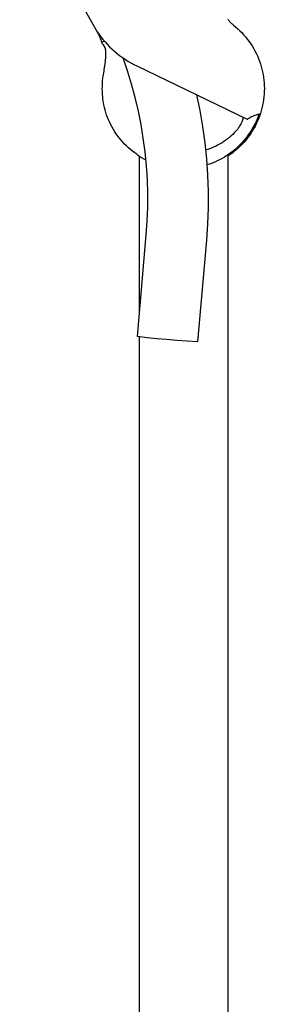
# Model space of a CAD drawing. Units: millimetres. Extents: x -492 to 770, y -1221 to 1212.
# Drawn here: x -330 to -269, y 679 to 923 of the extents above; entities that cross this region are included whole.
import ezdxf

# ---------------------------------------------------------------- set-up
doc = ezdxf.new("R2010")
doc.units = ezdxf.units.MM
doc.header["$MEASUREMENT"] = 0
doc.layers.add('Default', color=7, linetype='Continuous', true_color=0x000000)

msp = doc.modelspace()

# ---------------------------------------------------------------- linework, layer by layer
at = {"layer": 'Default', "color": 7, "true_color": 0xffffff}
for p, q in [((-310.38, 919.77), (-329.69, 954.21)), ((-277.92, 922.92), (-277.79, 922.74)), ((-277.79, 922.74), (-277.66, 922.57)), ((-277.66, 922.57), (-277.52, 922.4)), ((-277.52, 922.4), (-277.38, 922.23)), ((-277.38, 922.23), (-277.23, 922.07)), ((-277.23, 922.07), (-277.07, 921.92)), ((-277.07, 921.92), (-276.91, 921.77)), ((-276.91, 921.77), (-276.74, 921.62)), ((-276.74, 921.62), (-276.57, 921.48)), ((-276.57, 921.48), (-276.03, 921.04)), ((-310.12, 919.33), (-310.38, 919.77)), ((-310.38, 919.77), (-310.21, 919.53)), ((-310.21, 919.53), (-309.83, 918.99)), ((-309.96, 919.03), (-310.12, 919.33)), ((-309.82, 918.73), (-309.96, 919.03)), ((-309.83, 918.99), (-309.43, 918.47)), ((-309.68, 918.43), (-309.82, 918.73)), ((-276.03, 921.04), (-275.5, 920.59)), ((-275.5, 920.59), (-275, 920.11)), ((-275, 920.11), (-274.5, 919.62)), ((-274.5, 919.62), (-274.03, 919.11)), ((-274.03, 919.11), (-273.57, 918.58)), ((-309.56, 918.12), (-309.68, 918.43)), ((-309.44, 917.81), (-309.56, 918.12)), ((-309.34, 917.49), (-309.44, 917.81)), ((-309.43, 918.47), (-309.02, 917.96)), ((-309.25, 917.17), (-309.34, 917.49)), ((-309.25, 917.2), (-309.25, 917.21)), ((-309.25, 917.21), (-309.24, 917.21)), ((-309.25, 917.19), (-309.25, 917.2)), ((-309.25, 917.2), (-309.25, 917.2)), ((-309.25, 917.2), (-309.25, 917.2)), ((-309.25, 917.18), (-309.25, 917.19)), ((-309.25, 917.19), (-309.25, 917.19)), ((-309.25, 917.19), (-309.25, 917.19)), ((-309.25, 917.19), (-309.25, 917.19)), ((-309.25, 917.17), (-309.25, 917.18)), ((-309.25, 917.18), (-309.25, 917.18)), ((-309.25, 917.18), (-309.25, 917.18)), ((-309.19, 917), (-309.25, 917.17)), ((-309.25, 917.17), (-309.25, 917.17)), ((-309.25, 917.17), (-309.25, 917.17)), ((-309.24, 917.22), (-309.24, 917.23)), ((-309.24, 917.23), (-309.23, 917.23)), ((-309.24, 917.21), (-309.24, 917.22)), ((-309.24, 917.22), (-309.24, 917.22)), ((-309.24, 917.22), (-309.24, 917.22)), ((-309.24, 917.22), (-309.24, 917.22)), ((-309.24, 917.21), (-309.24, 917.21)), ((-309.24, 917.21), (-309.24, 917.21)), ((-309.23, 917.23), (-309.23, 917.24)), ((-309.23, 917.24), (-309.22, 917.24)), ((-309.23, 917.23), (-309.23, 917.23)), ((-309.23, 917.23), (-309.23, 917.23)), ((-309.22, 917.25), (-309.21, 917.26)), ((-309.22, 917.24), (-309.22, 917.25)), ((-309.21, 917.26), (-309.2, 917.26)), ((-309.2, 917.26), (-309.2, 917.27)), ((-309.2, 917.27), (-309.19, 917.27)), ((-309.19, 917.27), (-309.18, 917.28)), ((-309.17, 916.97), (-309.19, 917)), ((-309.18, 917.28), (-309.17, 917.28)), ((-309.17, 917.28), (-309.17, 917.29)), ((-309.17, 917.29), (-309.16, 917.29)), ((-309.15, 916.94), (-309.17, 916.97)), ((-309.16, 917.29), (-309.15, 917.3)), ((-309.15, 917.3), (-309.14, 917.3)), ((-309.09, 916.87), (-309.15, 916.94)), ((-309.14, 917.3), (-308.65, 917.53)), ((-309.04, 916.8), (-309.09, 916.87)), ((-308.89, 916.61), (-309.04, 916.8)), ((-309.02, 917.96), (-308.48, 917.33)), ((-308.69, 916.36), (-308.89, 916.61)), ((-308.37, 915.59), (-308.69, 916.36)), ((-308.48, 917.33), (-307.92, 916.72)), ((-307.92, 916.72), (-307.34, 916.13)), ((-273.57, 918.58), (-273.13, 918.04)), ((-273.13, 918.04), (-272.71, 917.48)), ((-272.71, 917.48), (-272.31, 916.91)), ((-272.31, 916.91), (-271.93, 916.33)), ((-271.93, 916.33), (-271.57, 915.73)), ((-308.35, 915.47), (-308.37, 915.59)), ((-308.33, 915.36), (-308.35, 915.47)), ((-308.31, 915.24), (-308.33, 915.36)), ((-308.29, 915.12), (-308.31, 915.24)), ((-308.26, 914.64), (-308.29, 915.12)), ((-308.28, 913.57), (-308.27, 913.84)), ((-308.27, 913.84), (-308.26, 914.03)), ((-308.25, 914.37), (-308.26, 914.64)), ((-308.26, 914.11), (-308.25, 914.37)), ((-308.26, 914.03), (-308.26, 914.11)), ((-307.34, 916.13), (-306.74, 915.55)), ((-306.74, 915.55), (-306.13, 915)), ((-306.13, 915), (-305.49, 914.47)), ((-305.49, 914.47), (-304.84, 913.96)), ((-304.84, 913.96), (-304.17, 913.47)), ((-271.57, 915.73), (-271.24, 915.12)), ((-271.24, 915.12), (-270.92, 914.5)), ((-270.92, 914.5), (-270.62, 913.87)), ((-270.62, 913.87), (-270.35, 913.23)), ((-308.66, 910.39), (-308.38, 912.49)), ((-308.38, 912.49), (-308.35, 912.74)), ((-308.35, 912.74), (-308.32, 913.03)), ((-308.32, 913.03), (-308.3, 913.3)), ((-308.3, 913.3), (-308.28, 913.57)), ((-304.17, 913.47), (-303.49, 913.01)), ((-302.89, 910.11), (-304, 913.36)), ((-303.49, 913.01), (-302.79, 912.56)), ((-302.79, 912.56), (-302.08, 912.15)), ((-302.08, 912.15), (-301.35, 911.75)), ((-301.35, 911.75), (-300.61, 911.38)), ((-300.61, 911.38), (-273.16, 898.15)), ((-270.35, 913.23), (-270.1, 912.58)), ((-270.1, 912.58), (-269.87, 911.92)), ((-269.87, 911.92), (-269.67, 911.25)), ((-308.99, 908.35), (-308.9, 909.02)), ((-308.9, 909.02), (-308.87, 909.19)), ((-308.87, 909.19), (-308.78, 909.66)), ((-308.78, 909.66), (-308.72, 910.03)), ((-308.72, 910.03), (-308.66, 910.39)), ((-301.88, 906.83), (-302.89, 910.11)), ((-269.67, 911.25), (-269.49, 910.58)), ((-269.49, 910.58), (-269.33, 909.9)), ((-269.33, 909.9), (-269.2, 909.22)), ((-269.2, 909.22), (-269.09, 908.53)), ((-309.14, 906.32), (-309.12, 907)), ((-309.12, 907), (-309.07, 907.67)), ((-309.07, 907.67), (-308.99, 908.35)), ((-300.98, 903.52), (-301.88, 906.83)), ((-269.09, 908.53), (-269, 907.84)), ((-269, 907.84), (-268.94, 907.14)), ((-268.94, 907.14), (-268.9, 906.45)), ((-309.15, 905.64), (-309.14, 906.32)), ((-309.14, 904.98), (-309.15, 905.64)), ((-309.11, 904.32), (-309.14, 904.98)), ((-309.06, 903.67), (-309.11, 904.32)), ((-285.72, 904.21), (-284.91, 900.26)), ((-268.94, 904.36), (-269, 903.66)), ((-268.9, 905.05), (-268.94, 904.36)), ((-268.9, 906.45), (-268.89, 905.75)), ((-268.89, 905.75), (-268.9, 905.05)), ((-308.98, 903.01), (-309.06, 903.67)), ((-308.88, 902.36), (-308.98, 903.01)), ((-308.76, 901.71), (-308.88, 902.36)), ((-308.62, 901.07), (-308.76, 901.71)), ((-300.19, 900.17), (-300.98, 903.52)), ((-269.32, 901.6), (-269.48, 900.92)), ((-269.19, 902.28), (-269.32, 901.6)), ((-269.08, 902.97), (-269.19, 902.28)), ((-269, 903.66), (-269.08, 902.97)), ((-308.46, 900.43), (-308.62, 901.07)), ((-308.27, 899.8), (-308.46, 900.43)), ((-308.07, 899.18), (-308.27, 899.8)), ((-307.84, 898.56), (-308.07, 899.18)), ((-299.52, 896.81), (-300.19, 900.17)), ((-284.91, 900.26), (-284.22, 896.29)), ((-271.44, 899.04), (-271.14, 899.16)), ((-271.14, 899.16), (-270.83, 899.26)), ((-270.83, 899.26), (-270.52, 899.36)), ((-270.52, 899.36), (-270.21, 899.44)), ((-270.21, 899.44), (-270.44, 898.8)), ((-269.86, 899.58), (-270.08, 898.92)), ((-269.66, 900.25), (-269.86, 899.58)), ((-269.48, 900.92), (-269.66, 900.25)), ((-307.59, 897.95), (-307.84, 898.56)), ((-307.32, 897.35), (-307.59, 897.95)), ((-307.04, 896.75), (-307.32, 897.35)), ((-306.73, 896.17), (-307.04, 896.75)), ((-298.96, 893.42), (-299.52, 896.81)), ((-274.9, 896.6), (-274.77, 896.8)), ((-274.77, 896.8), (-274.66, 897)), ((-274.66, 897), (-274.55, 897.21)), ((-274.55, 897.21), (-274.45, 897.42)), ((-274.45, 897.42), (-274.39, 897.55)), ((-274.39, 897.55), (-274.34, 897.68)), ((-274.34, 897.68), (-274.29, 897.81)), ((-274.29, 897.81), (-274.24, 897.94)), ((-274.24, 897.94), (-274.23, 897.99)), ((-274.23, 897.99), (-274.21, 898.06)), ((-274.21, 898.06), (-274.19, 898.13)), ((-274.19, 898.13), (-274.17, 898.2)), ((-274.17, 898.2), (-274.16, 898.27)), ((-274.16, 898.27), (-274.14, 898.34)), ((-274.13, 898.58), (-274.14, 898.62)), ((-274.14, 898.38), (-274.13, 898.42)), ((-274.14, 898.34), (-274.14, 898.38)), ((-274.13, 898.56), (-274.13, 898.58)), ((-274.13, 898.53), (-274.13, 898.56)), ((-274.13, 898.51), (-274.13, 898.53)), ((-274.13, 898.49), (-274.13, 898.51)), ((-274.13, 898.46), (-274.13, 898.49)), ((-274.13, 898.42), (-274.13, 898.46)), ((-273.16, 898.15), (-272.89, 898.33)), ((-272.89, 898.33), (-272.61, 898.49)), ((-272.61, 898.49), (-272.32, 898.64)), ((-272.32, 898.64), (-272.03, 898.79)), ((-272.03, 898.79), (-271.74, 898.92)), ((-271.74, 898.92), (-271.44, 899.04)), ((-271.25, 896.93), (-271.57, 896.33)), ((-270.96, 897.54), (-271.25, 896.93)), ((-270.9, 897), (-271.21, 896.37)), ((-270.69, 898.17), (-270.96, 897.54)), ((-270.6, 897.63), (-270.9, 897)), ((-270.44, 898.8), (-270.69, 898.17)), ((-270.33, 898.27), (-270.6, 897.63)), ((-270.08, 898.92), (-270.33, 898.27)), ((-306.4, 895.6), (-306.73, 896.17)), ((-306.05, 895.04), (-306.4, 895.6)), ((-305.69, 894.5), (-306.05, 895.04)), ((-305.3, 893.96), (-305.69, 894.5)), ((-284.22, 896.29), (-283.68, 892.29)), ((-276.75, 894.36), (-277.16, 893.98)), ((-276.35, 894.76), (-276.75, 894.36)), ((-275.97, 895.17), (-276.35, 894.76)), ((-275.6, 895.59), (-275.97, 895.17)), ((-275.39, 895.88), (-275.6, 895.59)), ((-275.18, 896.17), (-275.39, 895.88)), ((-275.17, 896.19), (-275.03, 896.39)), ((-275.03, 896.39), (-274.9, 896.6)), ((-272.63, 894.59), (-273.05, 893.99)), ((-272.28, 894.58), (-272.66, 894.03)), ((-272.25, 895.15), (-272.63, 894.59)), ((-272.39, 894.95), (-272.63, 894.59)), ((-271.91, 895.17), (-272.28, 894.58)), ((-271.9, 895.73), (-272.25, 895.15)), ((-271.55, 895.76), (-271.91, 895.17)), ((-271.57, 896.33), (-271.9, 895.73)), ((-271.21, 896.37), (-271.55, 895.76)), ((-304.9, 893.44), (-305.3, 893.96)), ((-304.48, 892.93), (-304.9, 893.44)), ((-304.05, 892.44), (-304.48, 892.93)), ((-303.6, 891.96), (-304.05, 892.44)), ((-303.13, 891.5), (-303.6, 891.96)), ((-298.51, 890.02), (-298.96, 893.42)), ((-283.68, 892.29), (-283.27, 888.28)), ((-279.87, 892.01), (-280.36, 891.74)), ((-279.39, 892.3), (-279.87, 892.01)), ((-278.92, 892.6), (-279.39, 892.3)), ((-278.46, 892.92), (-278.92, 892.6)), ((-278.02, 893.26), (-278.46, 892.92)), ((-277.58, 893.61), (-278.02, 893.26)), ((-277.16, 893.98), (-277.58, 893.61)), ((-274.73, 891.99), (-275.19, 891.53)), ((-274.36, 891.98), (-274.82, 891.5)), ((-274.29, 892.47), (-274.73, 891.99)), ((-273.91, 892.47), (-274.36, 891.98)), ((-273.96, 892.84), (-274.29, 892.47)), ((-273.64, 893.22), (-273.96, 892.84)), ((-273.48, 892.98), (-273.91, 892.47)), ((-273.33, 893.61), (-273.64, 893.22)), ((-273.06, 893.5), (-273.48, 892.98)), ((-273.05, 893.99), (-273.33, 893.61)), ((-272.66, 894.03), (-273.06, 893.5)), ((-302.64, 891.05), (-303.13, 891.5)), ((-302.15, 890.62), (-302.64, 891.05)), ((-301.63, 890.21), (-302.15, 890.62)), ((-301.11, 889.81), (-301.63, 890.21)), ((-300.57, 889.43), (-301.11, 889.81)), ((-300.48, 889.38), (-300.57, 889.43)), ((-300.47, 889.37), (-299.94, 889.01)), ((-298.18, 886.6), (-298.51, 890.02)), ((-282.94, 890.64), (-283.47, 890.48)), ((-282.41, 890.83), (-282.94, 890.64)), ((-281.89, 891.03), (-282.41, 890.83)), ((-281.37, 891.25), (-281.89, 891.03)), ((-280.86, 891.48), (-281.37, 891.25)), ((-280.36, 891.74), (-280.86, 891.48)), ((-277.7, 889.46), (-278.24, 889.1)), ((-277.37, 889.36), (-277.92, 888.99)), ((-277.81, 889.38), (-277.81, 889.06)), ((-277.17, 889.84), (-277.7, 889.46)), ((-276.83, 889.75), (-277.37, 889.36)), ((-276.65, 890.24), (-277.17, 889.84)), ((-276.31, 890.17), (-276.83, 889.75)), ((-276.15, 890.65), (-276.65, 890.24)), ((-275.8, 890.59), (-276.31, 890.17)), ((-275.67, 891.09), (-276.15, 890.65)), ((-275.3, 891.04), (-275.8, 890.59)), ((-275.19, 891.53), (-275.67, 891.09)), ((-274.82, 891.5), (-275.3, 891.04)), ((-300.39, 889.32), (-300.28, 889.24)), ((-300.01, 889.06), (-300.01, 889.06)), ((-299.94, 889.01), (-299.41, 888.67)), ((-299.92, 850.13), (-299.92, 888.99)), ((-299.41, 888.67), (-298.86, 888.34)), ((-298.86, 888.34), (-298.31, 888.03)), ((-283.27, 888.28), (-283, 884.26)), ((-282.5, 886.99), (-283.15, 886.78)), ((-281.86, 887.23), (-282.5, 886.99)), ((-281.23, 887.49), (-281.86, 887.23)), ((-280.61, 887.77), (-281.23, 887.49)), ((-280, 888.07), (-280.61, 887.77)), ((-279.4, 888.39), (-280, 888.07)), ((-278.81, 888.74), (-279.4, 888.39)), ((-278.24, 889.1), (-278.81, 888.74)), ((-277.92, 888.99), (-277.92, 527.36)), ((-297.96, 883.18), (-298.18, 886.6)), ((-297.86, 879.74), (-297.96, 883.18)), ((-283, 884.26), (-282.86, 880.23)), ((-297.87, 876.31), (-297.86, 879.74)), ((-282.86, 880.23), (-282.87, 876.2)), ((-297.99, 872.88), (-297.87, 876.31)), ((-282.87, 876.2), (-283.01, 872.18)), ((-298.24, 869.46), (-297.99, 872.88)), ((-283.01, 872.18), (-283.29, 868.15)), ((-300.43, 844.24), (-298.24, 869.46)), ((-283.29, 868.15), (-285.49, 842.93)), ((-298.03, 843.91), (-300.43, 844.25)), ((-299.92, 527.36), (-299.92, 844.14)), ((-295.61, 843.65), (-298.03, 843.91)), ((-293.19, 843.46), (-295.61, 843.65)), ((-290.63, 843.22), (-293.19, 843.46)), ((-288.06, 843.05), (-290.63, 843.22)), ((-285.49, 842.93), (-288.06, 843.05))]:
    msp.add_line(p, q, dxfattribs=at)

doc.saveas('drawing.dxf')
